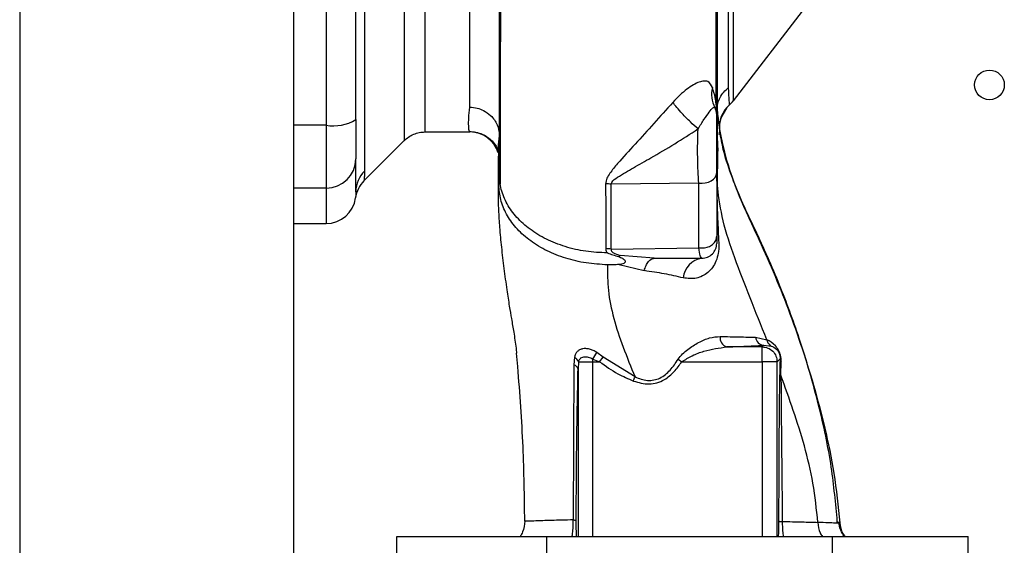
# Paper-space layout 'Blatt5' of a CAD drawing. Units: millimetres. Extents: x 0 to 4200, y 0 to 2970.
# Drawn here: x 976 to 1075, y 1892 to 1945 of the extents above; entities that cross this region are included whole.
import ezdxf

# ---------------------------------------------------------------- set-up
doc = ezdxf.new("R2010")
doc.units = ezdxf.units.MM
doc.linetypes.add('SLD-Durchgehend', pattern=[0])
doc.layers.add('SLD-0', color=7, linetype='SLD-Durchgehend', lineweight=30)

psp = doc.layouts.new('Blatt5')

# ---------------------------------------------------------------- linework, layer by layer
at = {"layer": 'SLD-0', "ltscale": 10}
for p, q in [((1003.291, 1596.97), (1003.291, 2357.97)), ((975.591, 2354.47), (975.591, 1600.47)), ((1016.533, 1933.72), (1016.533, 2010.22)), ((1006.541, 2009.544), (1006.541, 1934.396)), ((1021.041, 1936.223), (1021.041, 1988.166)), ((1010.419, 1963.121), (1010.419, 1929.766)), ((1047.687, 1936.876), (1054.997, 1946.339)), ((1045.804, 1936.194), (1045.873, 1936.048)), ((1046.4, 1935.096), (1047.033, 1936.206)), ((1006.541, 1934.396), (1003.291, 1934.396)), ((1006.541, 1934.396), (1006.541, 1928.051)), ((1016.533, 1933.72), (1021.061, 1933.72)), ((1021.061, 1933.72), (1021.02, 1933.802)), ((1046.254, 1933.477), (1046.302, 1933.789)), ((1046.279, 1933.823), (1046.303, 1933.789)), ((1010.361, 1928.79), (1014.414, 1932.844)), ((1046.041, 1933.2), (1046.097, 1931.765)), ((1023.944, 1931.635), (1023.945, 1931.756)), ((1023.99, 1928.214), (1023.984, 1931.765)), ((1046.071, 1928.14), (1046.097, 1931.765)), ((1023.99, 1928.214), (1024.041, 1929.412)), ((1046.071, 1928.14), (1046.041, 1929.412)), ((1044.179, 1928.567), (1035.329, 1928.446)), ((1006.541, 1928.051), (1003.291, 1928.051)), ((1006.541, 1928.051), (1006.541, 1924.47)), ((1003.291, 1924.47), (1006.541, 1924.47)), ((1035.332, 1921.887), (1044.179, 1922.03)), ((1039.689, 1920.97), (1036.247, 1921.261)), ((1036.129, 1920.331), (1038.66, 1919.716)), ((1049.909, 1913.004), (1051.064, 1912.736)), ((1034.521, 1910.995), (1033.88, 1911.461)), ((1050.592, 1912.02), (1047.016, 1912.02)), ((1050.752, 1912.181), (1050.592, 1912.02)), ((1050.592, 1910.521), (1050.592, 1912.02)), ((1050.752, 1912.181), (1051.502, 1912.1)), ((1031.626, 1910.966), (1031.568, 1910.207)), ((1032.035, 1910.521), (1031.99, 1909.78)), ((1032.035, 1910.521), (1033.489, 1910.521)), ((1033.489, 1910.521), (1034.169, 1910.521)), ((1033.489, 1892.87), (1033.489, 1910.521)), ((1033.49, 1910.795), (1034.169, 1910.521)), ((1034.169, 1910.521), (1034.521, 1910.995)), ((1037.741, 1908.986), (1034.521, 1910.995)), ((1042.098, 1910.774), (1042.469, 1910.521)), ((1042.469, 1910.521), (1050.592, 1910.521)), ((1052.091, 1910.521), (1050.592, 1910.521)), ((1050.592, 1910.521), (1050.592, 1892.87)), ((1052.091, 1910.521), (1052.392, 1910.823)), ((1052.091, 1892.87), (1052.091, 1910.521)), ((1052.483, 1909.127), (1052.505, 1910.544)), ((1031.99, 1909.78), (1031.99, 1892.87)), ((1058.217, 1894.333), (1058.131, 1894.367)), ((1058.433, 1894.246), (1058.217, 1894.333)), ((1013.685, 1873.87), (1013.685, 1892.87)), ((1013.685, 1892.87), (1028.837, 1892.87)), ((1028.837, 1873.87), (1028.837, 1892.87)), ((1028.837, 1892.87), (1057.693, 1892.87)), ((1057.693, 1873.87), (1057.693, 1892.87)), ((1057.693, 1892.87), (1071.396, 1892.87)), ((1071.396, 1873.87), (1071.396, 1892.87))]:
    psp.add_line(p, q, dxfattribs=at)
at = {"layer": 'SLD-0', "ltscale": 10, "flags": 128}
psp.add_lwpolyline([(1044.179, 1928.567), (1044.51, 1928.544), (1044.841, 1928.573), (1045.154, 1928.652), (1045.434, 1928.777), (1045.669, 1928.942), (1045.844, 1929.139), (1045.954, 1929.358), (1045.991, 1929.588)], dxfattribs=at)
at = {"layer": 'SLD-0', "ltscale": 100}
psp.add_circle((1073.541, 1938.47), 1.5, dxfattribs=at)
for centre, radius, start, end in [((1048.203, 1937.504), 2.733, 165.28694, 208.62), ((1049.256, 1934.191), 3, 130.99353, 187.0443), ((1045.32, 1938.72), 3, 310.99279, 322.31276), ((1044.491, 1935.47), 1.5, 359.99981, 28.88133), ((1007.264, 1938.791), 4.454, 260.65501, 300.74233), ((1021.06, 1930.72), 2.999, 17.19362, 89.99385), ((1006.567, 1931.025), 2.973, 269.48414, 359.47468), ((1012.446, 1927.684), 2.905, 134.2319, 179.89001), ((1012.488, 1926.674), 3, 135, 172.37988), ((1034.709, 1924.375), 4.118, 81.33623, 89.06569), ((1006.541, 1927.47), 3, 270, 352.38918), ((1044.491, 1922.47), 1.5, 269.99999, 360), ((1034.708, 1918.373), 3.569, 79.92946, 88.86767), ((1044.838, 1918.743), 2.253, 98.86337, 173.86162), ((1047.264, 1912.923), 0.936, 170.76201, 254.64303), ((1050.832, 1913.106), 0.928, 186.27707, 265.08107), ((1026.009, 1915.627), 8.906, 327.14027, 332.10824), ((1031.268, 1910.227), 0.821, 20.9624, 64.10807), ((1052.869, 1910.853), 0.477, 183.66279, 220.41355), ((1031.431, 1909.65), 0.573, 13.08203, 76.27455)]:
    psp.add_arc(centre, radius, start, end, dxfattribs=at)
at = {"layer": 'SLD-0', "ltscale": 10}
for points, knots in [([(1024.942, 2013.875), (1024.903, 2013.847), (1024.816, 2013.785), (1024.731, 2012.845), (1024.691, 2011.563), (1024.638, 2009.966), (1024.502, 2007.348), (1024.29, 2003.423), (1024.227, 1999.13), (1024.231, 1994.969), (1024.223, 1990.971), (1024.205, 1986.563), (1024.188, 1981.793), (1024.177, 1976.731), (1024.168, 1971.455), (1024.16, 1966.032), (1024.152, 1960.516), (1024.146, 1954.978), (1024.142, 1949.521), (1024.138, 1944.271), (1024.135, 1939.758), (1024.133, 1935.927), (1024.132, 1932.734), (1024.131, 1930.194), (1024.131, 1928.916), (1024.131, 1928.435)], [0, 0, 0, 0, 0.042296, 0.093165, 0.128315, 0.164098, 0.200523, 0.256919, 0.314589, 0.353532, 0.393407, 0.434571, 0.477058, 0.520753, 0.56533, 0.610608, 0.657023, 0.705013, 0.754198, 0.80405, 0.854938, 0.894196, 0.934377, 0.975316, 1, 1, 1, 1]), ([(1046.041, 2006.017), (1046.041, 2005.144), (1046.041, 2003.396), (1046.041, 1999.914), (1046.041, 1995.881), (1046.041, 1991.309), (1046.041, 1986.28), (1046.041, 1980.849), (1046.041, 1975.139), (1046.041, 1969.279), (1046.041, 1963.375), (1046.041, 1957.517), (1046.041, 1951.813), (1046.041, 1946.385), (1046.041, 1941.347), (1046.041, 1936.774), (1046.041, 1932.669), (1046.041, 1930.499), (1046.041, 1929.412)], [0, 0, 0, 0, 0.060169, 0.120415, 0.180345, 0.240389, 0.300972, 0.362396, 0.424575, 0.486761, 0.54906, 0.61204, 0.675948, 0.73975, 0.803574, 0.868277, 0.933959, 1, 1, 1, 1]), ([(1047.181, 1938.196), (1047.181, 1938.814), (1047.181, 1940.05), (1047.181, 1942.771), (1047.181, 1946.064), (1047.181, 1949.92), (1047.181, 1954.241), (1047.181, 1958.94), (1047.181, 1963.915), (1047.181, 1969.062), (1047.181, 1974.27), (1047.181, 1979.429), (1047.181, 1984.43), (1047.181, 1989.166), (1047.181, 1993.539), (1047.181, 1997.442), (1047.181, 2000.851), (1047.181, 2002.595), (1047.181, 2003.467)], [0, 0, 0, 0, 0.062503, 0.125008, 0.187511, 0.250014, 0.312514, 0.37501, 0.437516, 0.500007, 0.562513, 0.625004, 0.687508, 0.750006, 0.812504, 0.875003, 0.937502, 1, 1, 1, 1]), ([(1045.948, 1936.487), (1045.948, 1937.521), (1045.948, 1939.912), (1045.948, 1943.988), (1045.948, 1948.508), (1045.948, 1953.544), (1045.948, 1958.899), (1045.948, 1963.859), (1045.948, 1967.636), (1045.949, 1970.488), (1045.948, 1973.896), (1045.942, 1978.29), (1045.929, 1983.14), (1045.909, 1987.798), (1045.886, 1992.033), (1045.883, 1995.116), (1045.875, 1996.695), (1045.873, 1996.973)], [0, 0, 0, 0, 0.063872, 0.14782, 0.225591, 0.297791, 0.394694, 0.477113, 0.524408, 0.56589, 0.606221, 0.679165, 0.766875, 0.833106, 0.905262, 0.983271, 1, 1, 1, 1]), ([(1024.041, 1929.412), (1024.041, 1930.598), (1024.041, 1932.964), (1024.041, 1937.502), (1024.041, 1942.575), (1024.041, 1948.184), (1024.041, 1954.208), (1024.041, 1960.855), (1024.041, 1968.037), (1024.041, 1975.537), (1024.041, 1982.819), (1024.041, 1987.243), (1024.041, 1989.436)], [0, 0, 0, 0, 0.09721, 0.193798, 0.288762, 0.382578, 0.476665, 0.570381, 0.678608, 0.78653, 0.894156, 1, 1, 1, 1]), ([(1009.541, 1934.963), (1009.541, 1940.107), (1009.541, 1949.293), (1009.541, 1958.594), (1009.541, 1962.686)], [0, 0, 0, 0, 0.559975, 1, 1, 1, 1]), ([(1045.56, 1938.198), (1045.432, 1938.454), (1045.242, 1938.833), (1044.72, 1938.879), (1044.243, 1938.789), (1043.657, 1938.503), (1042.989, 1938.051), (1042.257, 1937.449), (1041.787, 1936.953), (1041.55, 1936.702)], [0, 0, 0, 0, 0.267848, 0.396661, 0.517553, 0.63776, 0.75624, 0.876662, 1, 1, 1, 1]), ([(1046.002, 1935.656), (1045.997, 1935.838), (1045.986, 1936.198), (1045.933, 1936.633), (1045.836, 1937.339), (1045.668, 1937.863), (1045.56, 1938.198)], [0, 0, 0, 0, 0.161514, 0.320548, 0.565876, 1, 1, 1, 1]), ([(1046.041, 1935.958), (1046.055, 1936.17), (1046.084, 1936.599), (1046.32, 1937.211), (1046.679, 1937.767), (1047.015, 1938.054), (1047.181, 1938.196)], [0, 0, 0, 0, 0.246795, 0.5, 0.753206, 1, 1, 1, 1]), ([(1047.288, 1936.455), (1047.282, 1936.528), (1047.27, 1936.673), (1047.21, 1937.689), (1047.181, 1938.196)], [0, 0, 0, 0, 0.500442, 1, 1, 1, 1]), ([(1041.55, 1936.702), (1040.91, 1935.988), (1039.616, 1934.542), (1037.728, 1932.464), (1036.221, 1930.833), (1035.303, 1929.718), (1034.868, 1929.044), (1034.807, 1928.678), (1034.776, 1928.493)], [0, 0, 0, 0, 0.240597, 0.487023, 0.738316, 0.86686, 0.932724, 1, 1, 1, 1]), ([(1044.103, 1934.023), (1043.847, 1934.255), (1043.32, 1934.734), (1042.556, 1935.518), (1041.941, 1936.202), (1041.678, 1936.538), (1041.55, 1936.702)], [0, 0, 0, 0, 0.272791, 0.561786, 0.787215, 1, 1, 1, 1]), ([(1021.02, 1933.802), (1021.007, 1933.82), (1020.966, 1933.876), (1020.939, 1934.313), (1020.929, 1935.068), (1021.003, 1935.838), (1021.041, 1936.223)], [0, 0, 0, 0, 0.137553, 0.425037, 0.712513, 1, 1, 1, 1]), ([(1021.041, 1936.223), (1021.301, 1936.203), (1021.78, 1936.165), (1022.514, 1935.883), (1023.11, 1935.474), (1023.556, 1934.956), (1023.936, 1934.302), (1023.999, 1933.757), (1024.041, 1933.398)], [0, 0, 0, 0, 0.166109, 0.304811, 0.499197, 0.628873, 0.755751, 1, 1, 1, 1]), ([(1044.103, 1934.023), (1044.311, 1934.36), (1044.741, 1935.057), (1045.291, 1935.792), (1045.648, 1936.275), (1045.75, 1936.222), (1045.804, 1936.194)], [0, 0, 0, 0, 0.215877, 0.446145, 0.704524, 1, 1, 1, 1]), ([(1045.991, 1929.588), (1045.991, 1929.855), (1045.991, 1930.39), (1045.991, 1931.391), (1045.991, 1932.432), (1045.991, 1933.433), (1045.991, 1934.301), (1045.991, 1934.959), (1045.991, 1935.388), (1045.991, 1935.442), (1045.991, 1935.47)], [0, 0, 0, 0, 0.125004, 0.249982, 0.374961, 0.499922, 0.624908, 0.749924, 0.874934, 1, 1, 1, 1]), ([(1046.002, 1928.746), (1046.002, 1929.754), (1046.002, 1931.77), (1046.002, 1934.36), (1046.002, 1935.656)], [0, 0, 0, 0, 0.49997, 1, 1, 1, 1]), ([(1046.041, 1935.937), (1046.102, 1935.367), (1046.223, 1934.232), (1046.26, 1933.959), (1046.279, 1933.823)], [0, 0, 0, 0, 0.50184, 1, 1, 1, 1]), ([(1009.541, 1934.963), (1009.541, 1934.435), (1009.541, 1933.352), (1009.541, 1931.768), (1009.541, 1931.285), (1009.541, 1930.997)], [0, 0, 0, 0, 0.278154, 0.570521, 1, 1, 1, 1]), ([(1046.418, 1935.097), (1046.363, 1934.907), (1046.239, 1934.479), (1046.28, 1934.035), (1046.302, 1933.789)], [0, 0, 0, 0, 0.445519, 1, 1, 1, 1]), ([(1014.412, 1932.841), (1014.557, 1932.971), (1014.85, 1933.233), (1015.379, 1933.507), (1015.946, 1933.687), (1016.339, 1933.709), (1016.533, 1933.72)], [0, 0, 0, 0, 0.247575, 0.5, 0.752425, 1, 1, 1, 1]), ([(1021.018, 1933.76), (1021.243, 1933.748), (1021.72, 1933.721), (1022.353, 1933.501), (1022.907, 1933.18), (1023.527, 1932.624), (1023.916, 1931.916), (1023.93, 1931.804), (1023.939, 1931.741)], [0, 0, 0, 0, 0.078124, 0.16581, 0.265129, 0.377949, 0.650895, 1, 1, 1, 1]), ([(1023.945, 1931.756), (1023.944, 1931.891), (1023.94, 1932.274), (1023.999, 1932.915), (1024.038, 1933.329)], [0, 0, 0, 0, 0.353645, 1, 1, 1, 1]), ([(1035.329, 1928.446), (1035.351, 1928.508), (1035.449, 1928.783), (1036.242, 1929.344), (1037.581, 1930.11), (1039.535, 1931.21), (1041.721, 1932.494), (1043.318, 1933.519), (1044.102, 1934.023)], [0, 0, 0, 0, 0.025251, 0.111495, 0.301749, 0.495989, 0.752427, 1, 1, 1, 1]), ([(1044.179, 1928.567), (1044.153, 1928.949), (1044.102, 1929.715), (1044.065, 1931.139), (1044.061, 1932.632), (1044.089, 1933.56), (1044.103, 1934.023)], [0, 0, 0, 0, 0.248964, 0.499111, 0.74978, 1, 1, 1, 1]), ([(1046.302, 1933.789), (1046.583, 1932.508), (1047.072, 1930.269), (1048.414, 1926.802), (1049.929, 1923.552), (1051.531, 1920.086), (1053.068, 1916.28), (1054.503, 1912.296), (1055.816, 1908.118), (1056.951, 1903.771), (1057.927, 1899.131), (1058.26, 1895.922), (1058.433, 1894.246)], [0, 0, 0, 0, 0.104941, 0.183392, 0.265343, 0.359316, 0.454655, 0.556932, 0.66053, 0.766945, 0.878287, 1, 1, 1, 1]), ([(1058.174, 1894.371), (1058.005, 1896.206), (1057.641, 1900.15), (1056.308, 1906.356), (1054.522, 1912.493), (1052.354, 1918.412), (1050.352, 1922.899), (1048.608, 1926.47), (1047.533, 1929.134), (1046.715, 1931.503), (1046.458, 1932.923), (1046.351, 1933.509)], [0, 0, 0, 0, 0.133947, 0.287834, 0.455727, 0.592677, 0.739356, 0.808923, 0.877518, 0.949409, 1, 1, 1, 1]), ([(1023.939, 1931.635), (1023.937, 1931.463), (1023.928, 1930.674), (1023.913, 1929.337), (1023.899, 1927.798), (1023.92, 1926.666), (1023.961, 1925.49), (1024.062, 1923.912), (1024.245, 1922.01), (1024.486, 1919.953), (1024.774, 1917.88), (1025.035, 1916.145), (1025.285, 1914.727), (1025.513, 1913.371), (1025.685, 1912.269), (1025.759, 1911.566), (1025.777, 1911.401)], [0, 0, 0, 0, 0.024882, 0.113839, 0.175888, 0.20405, 0.233926, 0.304629, 0.395101, 0.49587, 0.594276, 0.675844, 0.748644, 0.841887, 0.962831, 1, 1, 1, 1]), ([(1009.541, 1927.69), (1009.541, 1928.042), (1009.541, 1928.67), (1009.541, 1930.286), (1009.541, 1930.997)], [0, 0, 0, 0, 0.559975, 1, 1, 1, 1]), ([(1010.419, 1929.766), (1010.416, 1929.592), (1010.408, 1929.204), (1010.374, 1928.861), (1010.369, 1928.816), (1010.366, 1928.796)], [0, 0, 0, 0, 0.309301, 0.687575, 1, 1, 1, 1]), ([(1034.945, 1921.507), (1034.22, 1921.541), (1032.761, 1921.608), (1030.667, 1922.102), (1028.746, 1922.851), (1027.099, 1923.863), (1025.755, 1925.068), (1024.773, 1926.435), (1024.153, 1927.902), (1024.078, 1928.912), (1024.041, 1929.412)], [0, 0, 0, 0, 0.124559, 0.250592, 0.376468, 0.501112, 0.625711, 0.750987, 0.876789, 1, 1, 1, 1]), ([(1045.991, 1929.588), (1045.991, 1928.315), (1045.991, 1926.043), (1045.991, 1924.077), (1045.991, 1923.212)], [0, 0, 0, 0, 0.560084, 1, 1, 1, 1]), ([(1046.002, 1928.746), (1046.014, 1928.859), (1046.037, 1929.082), (1046.039, 1929.303), (1046.041, 1929.412)], [0, 0, 0, 0, 0.50933, 1, 1, 1, 1]), ([(1034.776, 1928.493), (1034.776, 1927.168), (1034.778, 1924.803), (1034.778, 1922.815), (1034.778, 1921.941)], [0, 0, 0, 0, 0.56023, 1, 1, 1, 1]), ([(1035.332, 1921.887), (1035.331, 1923.01), (1035.331, 1925.017), (1035.33, 1927.398), (1035.329, 1928.446)], [0, 0, 0, 0, 0.559738, 1, 1, 1, 1]), ([(1044.179, 1922.03), (1044.179, 1923.041), (1044.179, 1925.064), (1044.179, 1927.4), (1044.179, 1928.567)], [0, 0, 0, 0, 0.50002, 1, 1, 1, 1]), ([(1009.541, 1927.69), (1009.536, 1927.513), (1009.526, 1927.157), (1009.518, 1927.101), (1009.514, 1927.072)], [0, 0, 0, 0, 0.498996, 1, 1, 1, 1]), ([(1034.962, 1920.304), (1034.235, 1920.348), (1032.787, 1920.436), (1030.718, 1920.935), (1028.819, 1921.682), (1027.157, 1922.681), (1025.8, 1923.884), (1024.803, 1925.241), (1024.15, 1926.698), (1024.043, 1927.708), (1023.99, 1928.214)], [0, 0, 0, 0, 0.125401, 0.249624, 0.373964, 0.499522, 0.625389, 0.75017, 0.874901, 1, 1, 1, 1]), ([(1046.071, 1928.14), (1046.069, 1928.004), (1046.067, 1927.738), (1046.03, 1927.473), (1046.012, 1927.343)], [0, 0, 0, 0, 0.509355, 1, 1, 1, 1]), ([(1046.012, 1927.343), (1046.031, 1926.55), (1046.07, 1924.984), (1046.158, 1923.327), (1046.202, 1922.508)], [0, 0, 0, 0, 0.505807, 1, 1, 1, 1]), ([(1051.064, 1912.736), (1050.487, 1914.159), (1049.348, 1916.97), (1047.799, 1920.994), (1046.526, 1924.749), (1046.22, 1927.024), (1046.071, 1928.14)], [0, 0, 0, 0, 0.261224, 0.515945, 0.762597, 1, 1, 1, 1]), ([(1046.202, 1922.508), (1046.207, 1922.329), (1046.215, 1921.982), (1046.141, 1921.34), (1045.944, 1920.662), (1045.576, 1920.019), (1044.955, 1919.356), (1043.933, 1918.83), (1043.051, 1918.932), (1042.597, 1918.984)], [0, 0, 0, 0, 0.072347, 0.139369, 0.263095, 0.382704, 0.501983, 0.743632, 1, 1, 1, 1]), ([(1044.179, 1922.03), (1044.333, 1922.015), (1044.656, 1921.984), (1045.15, 1922.101), (1045.603, 1922.359), (1045.929, 1922.752), (1045.971, 1923.064), (1045.991, 1923.212)], [0, 0, 0, 0, 0.173943, 0.365267, 0.564629, 0.793284, 1, 1, 1, 1]), ([(1045.991, 1923.212), (1045.991, 1922.975), (1045.991, 1922.552), (1045.991, 1922.495), (1045.991, 1922.47)], [0, 0, 0, 0, 0.559286, 1, 1, 1, 1]), ([(1034.778, 1921.941), (1034.794, 1921.827), (1034.815, 1921.686), (1034.91, 1921.55), (1034.936, 1921.516), (1034.943, 1921.509), (1034.944, 1921.506), (1034.945, 1921.506), (1034.945, 1921.506), (1034.945, 1921.506), (1034.945, 1921.506), (1034.945, 1921.507)], [0, 0, 0, 0, 0.752306, 0.937686, 0.983728, 0.995217, 0.998088, 0.998805, 0.998985, 0.999004, 1, 1, 1, 1]), ([(1034.945, 1921.506), (1035.131, 1921.439), (1035.502, 1921.304), (1035.888, 1921.198), (1036.081, 1921.145)], [0, 0, 0, 0, 0.500075, 1, 1, 1, 1]), ([(1035.332, 1921.887), (1035.325, 1921.854), (1035.313, 1921.789), (1035.354, 1921.69), (1035.438, 1921.598), (1035.695, 1921.423), (1035.999, 1921.333), (1036.247, 1921.261)], [0, 0, 0, 0, 0.120308, 0.23644, 0.353102, 0.473622, 1, 1, 1, 1]), ([(1044.491, 1920.97), (1044.434, 1921.017), (1044.321, 1921.11), (1044.226, 1921.723), (1044.179, 1922.03)], [0, 0, 0, 0, 0.498663, 1, 1, 1, 1]), ([(1036.081, 1921.145), (1036.109, 1921.168), (1036.164, 1921.212), (1036.22, 1921.244), (1036.247, 1921.261)], [0, 0, 0, 0, 0.508664, 1, 1, 1, 1]), ([(1036.081, 1921.144), (1036.218, 1921.09), (1036.429, 1921.007), (1036.633, 1920.868), (1036.726, 1920.762), (1036.756, 1920.667), (1036.747, 1920.587), (1036.701, 1920.511), (1036.581, 1920.427), (1036.386, 1920.343), (1036.214, 1920.335), (1036.129, 1920.331)], [0, 0, 0, 0, 0.249812, 0.387009, 0.499978, 0.573234, 0.636516, 0.693624, 0.750059, 0.876903, 1, 1, 1, 1]), ([(1038.66, 1919.716), (1038.723, 1919.897), (1038.85, 1920.264), (1039.105, 1920.661), (1039.39, 1920.922), (1039.59, 1920.954), (1039.689, 1920.97)], [0, 0, 0, 0, 0.246444, 0.500001, 0.753557, 1, 1, 1, 1]), ([(1039.689, 1920.97), (1040.584, 1920.97), (1042.182, 1920.97), (1043.785, 1920.97), (1044.491, 1920.97)], [0, 0, 0, 0, 0.559999, 1, 1, 1, 1]), ([(1034.962, 1920.304), (1034.96, 1919.452), (1034.955, 1917.735), (1035.539, 1914.913), (1036.504, 1911.993), (1037.328, 1909.99), (1037.741, 1908.986)], [0, 0, 0, 0, 0.2468696, 0.4972197, 0.7480547, 1, 1, 1, 1]), ([(1036.129, 1920.333), (1035.934, 1920.322), (1035.546, 1920.3), (1035.156, 1920.303), (1034.962, 1920.304)], [0, 0, 0, 0, 0.500716, 1, 1, 1, 1]), ([(1042.597, 1918.984), (1041.983, 1919.129), (1040.783, 1919.413), (1039.356, 1919.616), (1038.66, 1919.716)], [0, 0, 0, 0, 0.512148, 1, 1, 1, 1]), ([(1042.098, 1910.774), (1042.242, 1910.962), (1042.529, 1911.335), (1043.242, 1911.914), (1044.165, 1912.496), (1045.287, 1912.988), (1045.987, 1913.045), (1046.34, 1913.073)], [0, 0, 0, 0, 0.126714, 0.252106, 0.500783, 0.749098, 1, 1, 1, 1]), ([(1046.34, 1913.073), (1047.013, 1913.056), (1048.36, 1913.022), (1049.393, 1913.01), (1049.909, 1913.004)], [0, 0, 0, 0, 0.500199, 1, 1, 1, 1]), ([(1052.505, 1910.544), (1052.503, 1910.675), (1052.499, 1910.872), (1052.436, 1911.178), (1052.361, 1911.415), (1052.263, 1911.634), (1052.118, 1911.883), (1051.708, 1912.406), (1051.35, 1912.589), (1051.064, 1912.736)], [0, 0, 0, 0, 0.122931, 0.185124, 0.24806, 0.31105, 0.374354, 0.500656, 1, 1, 1, 1]), ([(1051.064, 1912.736), (1051.08, 1912.668), (1051.111, 1912.533), (1051.209, 1912.354), (1051.339, 1912.202), (1051.448, 1912.133), (1051.502, 1912.099)], [0, 0, 0, 0, 0.247013, 0.500003, 0.752991, 1, 1, 1, 1]), ([(1033.88, 1911.461), (1033.761, 1911.532), (1033.524, 1911.675), (1033.146, 1911.801), (1032.78, 1911.856), (1032.438, 1911.833), (1032.137, 1911.731), (1031.892, 1911.55), (1031.709, 1911.297), (1031.654, 1911.077), (1031.626, 1910.966)], [0, 0, 0, 0, 0.124336, 0.246919, 0.368681, 0.490831, 0.614553, 0.740479, 0.869116, 1, 1, 1, 1]), ([(1042.469, 1910.521), (1042.815, 1910.738), (1043.527, 1911.185), (1045.096, 1911.751), (1046.25, 1911.913), (1047.016, 1912.02)], [0, 0, 0, 0, 0.240701, 0.496211, 1, 1, 1, 1]), ([(1047.016, 1912.02), (1047.805, 1912.048), (1049.215, 1912.097), (1050.283, 1912.155), (1050.752, 1912.181)], [0, 0, 0, 0, 0.5599, 1, 1, 1, 1]), ([(1051.502, 1912.1), (1051.675, 1912.035), (1051.89, 1911.955), (1052.166, 1911.638), (1052.259, 1911.479), (1052.306, 1911.375), (1052.337, 1911.286), (1052.364, 1911.187), (1052.396, 1911.01), (1052.394, 1910.9), (1052.392, 1910.823)], [0, 0, 0, 0, 0.559512, 0.695665, 0.745345, 0.786568, 0.809883, 0.833526, 0.88396, 1, 1, 1, 1]), ([(1026.602, 1894.431), (1026.57, 1896.923), (1026.503, 1902.062), (1026.087, 1907.767), (1025.819, 1910.942), (1025.78, 1911.402)], [0, 0, 0, 0, 0.445929, 0.919859, 1, 1, 1, 1]), ([(1032.035, 1910.521), (1032.054, 1910.586), (1032.092, 1910.716), (1032.208, 1910.855), (1032.364, 1910.96), (1032.556, 1911.019), (1032.785, 1911.031), (1033.022, 1910.996), (1033.265, 1910.92), (1033.417, 1910.835), (1033.49, 1910.795)], [0, 0, 0, 0, 0.124898, 0.249918, 0.359503, 0.499923, 0.622816, 0.749955, 0.880507, 1, 1, 1, 1]), ([(1033.489, 1910.521), (1033.489, 1910.573), (1033.49, 1910.664), (1033.49, 1910.755), (1033.49, 1910.795)], [0, 0, 0, 0, 0.559954, 1, 1, 1, 1]), ([(1034.169, 1910.521), (1034.771, 1910.093), (1035.845, 1909.329), (1037.054, 1908.803), (1037.585, 1908.572)], [0, 0, 0, 0, 0.560054, 1, 1, 1, 1]), ([(1037.585, 1908.572), (1038.109, 1908.42), (1039.154, 1908.117), (1040.665, 1908.58), (1041.722, 1909.492), (1042.22, 1910.178), (1042.469, 1910.521)], [0, 0, 0, 0, 0.2798803, 0.5583458, 0.7789339, 1, 1, 1, 1]), ([(1037.741, 1908.986), (1038.155, 1908.831), (1038.772, 1908.601), (1039.647, 1908.65), (1040.476, 1908.921), (1041.352, 1909.651), (1041.846, 1910.394), (1042.098, 1910.774)], [0, 0, 0, 0, 0.248167, 0.370101, 0.491774, 0.740061, 1, 1, 1, 1]), ([(1052.392, 1910.823), (1052.385, 1910.561), (1052.372, 1910.094), (1052.361, 1909.595), (1052.356, 1909.376)], [0, 0, 0, 0, 0.559944, 1, 1, 1, 1]), ([(1031.568, 1910.207), (1031.56, 1909.012), (1031.545, 1906.616), (1031.527, 1902.771), (1031.511, 1898.738), (1031.504, 1895.946), (1031.5, 1894.548)], [0, 0, 0, 0, 0.248747, 0.498228, 0.748817, 1, 1, 1, 1]), ([(1031.804, 1894.522), (1031.809, 1896.043), (1031.819, 1899.087), (1031.867, 1903.139), (1031.925, 1906.701), (1031.968, 1908.754), (1031.99, 1909.78)], [0, 0, 0, 0, 0.279732, 0.559802, 0.779802, 1, 1, 1, 1]), ([(1052.356, 1909.376), (1052.34, 1908.524), (1052.309, 1906.82), (1052.284, 1904.018), (1052.256, 1899.907), (1052.25, 1896.683), (1052.245, 1894.419)], [0, 0, 0, 0, 0.186437, 0.373134, 0.559911, 1, 1, 1, 1]), ([(1056.214, 1894.302), (1056.076, 1895.622), (1055.801, 1898.233), (1054.603, 1903.237), (1053.326, 1906.785), (1052.483, 1909.127)], [0, 0, 0, 0, 0.258125, 0.510404, 1, 1, 1, 1]), ([(1052.483, 1909.127), (1052.487, 1907.995), (1052.496, 1905.71), (1052.561, 1900.72), (1052.59, 1896.928), (1052.609, 1894.394)], [0, 0, 0, 0, 0.24577, 0.495905, 1, 1, 1, 1]), ([(1031.5, 1894.548), (1030.729, 1894.533), (1029.186, 1894.502), (1027.798, 1894.451), (1027.002, 1894.421), (1026.612, 1894.416), (1026.605, 1894.426), (1026.602, 1894.431)], [0, 0, 0, 0, 0.246354, 0.492621, 0.657951, 0.823311, 1, 1, 1, 1]), ([(1031.394, 1892.87), (1031.409, 1892.98), (1031.45, 1893.273), (1031.493, 1893.848), (1031.498, 1894.312), (1031.5, 1894.548)], [0, 0, 0, 0, 0.230629, 0.610333, 1, 1, 1, 1]), ([(1031.5, 1894.548), (1031.543, 1894.546), (1031.63, 1894.542), (1031.723, 1894.536), (1031.787, 1894.529), (1031.798, 1894.524), (1031.804, 1894.522)], [0, 0, 0, 0, 0.247691, 0.499995, 0.752302, 1, 1, 1, 1]), ([(1026.602, 1894.431), (1026.562, 1894.054), (1026.503, 1893.499), (1026.223, 1893.023), (1026.133, 1892.87)], [0, 0, 0, 0, 0.67836, 1, 1, 1, 1]), ([(1031.845, 1892.87), (1031.842, 1892.904), (1031.829, 1893.056), (1031.815, 1893.482), (1031.805, 1894.046), (1031.804, 1894.363), (1031.804, 1894.522)], [0, 0, 0, 0, 0.125739, 0.562232, 0.781213, 1, 1, 1, 1]), ([(1052.245, 1894.419), (1052.243, 1894.09), (1052.237, 1893.436), (1052.218, 1893.057), (1052.208, 1892.87)], [0, 0, 0, 0, 0.503901, 1, 1, 1, 1]), ([(1052.245, 1894.419), (1052.252, 1894.417), (1052.265, 1894.412), (1052.342, 1894.405), (1052.454, 1894.399), (1052.558, 1894.395), (1052.609, 1894.394)], [0, 0, 0, 0, 0.247176, 0.5, 0.752824, 1, 1, 1, 1]), ([(1052.609, 1894.394), (1053.3, 1894.38), (1054.688, 1894.352), (1055.704, 1894.319), (1056.214, 1894.302)], [0, 0, 0, 0, 0.498269, 1, 1, 1, 1]), ([(1052.609, 1894.394), (1052.613, 1894.175), (1052.622, 1893.742), (1052.66, 1893.223), (1052.694, 1892.96), (1052.706, 1892.87)], [0, 0, 0, 0, 0.4002904, 0.7933382, 1, 1, 1, 1]), ([(1058.433, 1894.246), (1058.43, 1894.239), (1058.422, 1894.223), (1057.998, 1894.23), (1057.298, 1894.252), (1056.575, 1894.285), (1056.214, 1894.302)], [0, 0, 0, 0, 0.26183, 0.508261, 0.754993, 1, 1, 1, 1]), ([(1056.214, 1894.302), (1056.251, 1893.929), (1056.303, 1893.4), (1056.585, 1892.991), (1056.668, 1892.87)], [0, 0, 0, 0, 0.703061, 1, 1, 1, 1]), ([(1058.879, 1892.87), (1058.743, 1893.082), (1058.447, 1893.545), (1058.359, 1894.076), (1058.311, 1894.363)], [0, 0, 0, 0, 0.4583279, 1, 1, 1, 1]), ([(1058.433, 1894.246), (1058.48, 1893.879), (1058.545, 1893.37), (1058.861, 1892.979), (1058.949, 1892.87)], [0, 0, 0, 0, 0.721602, 1, 1, 1, 1])]:
    psp.add_open_spline(points, degree=3, knots=knots, dxfattribs=at)
for points in [[(1014.412, 2011.099), (1014.412, 2011.034), (1014.412, 2010.905), (1014.412, 2009.865), (1014.412, 2008.226), (1014.412, 2005.953), (1014.412, 2003.102), (1014.412, 1999.717), (1014.412, 1995.858), (1014.412, 1991.59), (1014.412, 1986.987), (1014.412, 1982.126), (1014.412, 1977.092), (1014.412, 1971.97), (1014.412, 1966.848), (1014.412, 1961.814), (1014.412, 1956.953), (1014.412, 1952.35), (1014.412, 1948.082), (1014.412, 1944.223), (1014.412, 1940.838), (1014.412, 1937.987), (1014.412, 1935.714), (1014.412, 1934.074), (1014.412, 1933.035), (1014.412, 1932.906), (1014.412, 1932.841)], [(1047.695, 1936.886), (1047.695, 1936.976), (1047.695, 1937.156), (1047.695, 1938.599), (1047.695, 1940.862), (1047.695, 1943.968), (1047.695, 1947.812), (1047.695, 1952.299), (1047.695, 1957.308), (1047.695, 1962.706), (1047.695, 1968.35), (1047.695, 1974.09), (1047.695, 1979.774), (1047.695, 1985.249), (1047.695, 1990.377), (1047.695, 1995), (1047.695, 1999.07), (1047.695, 2001.16), (1047.695, 2002.205)], [(1050.592, 1912.02), (1050.788, 1911.998), (1051.181, 1911.952), (1051.676, 1911.605), (1052.023, 1911.11), (1052.068, 1910.718), (1052.091, 1910.521)], [(1037.585, 1908.572), (1037.612, 1908.643), (1037.666, 1908.787), (1037.716, 1908.919), (1037.741, 1908.986)], [(1052.356, 1909.376), (1052.363, 1909.332), (1052.378, 1909.246), (1052.448, 1909.166), (1052.483, 1909.127)]]:
    psp.add_open_spline(points, degree=3, dxfattribs=at)

doc.saveas('drawing.dxf')
